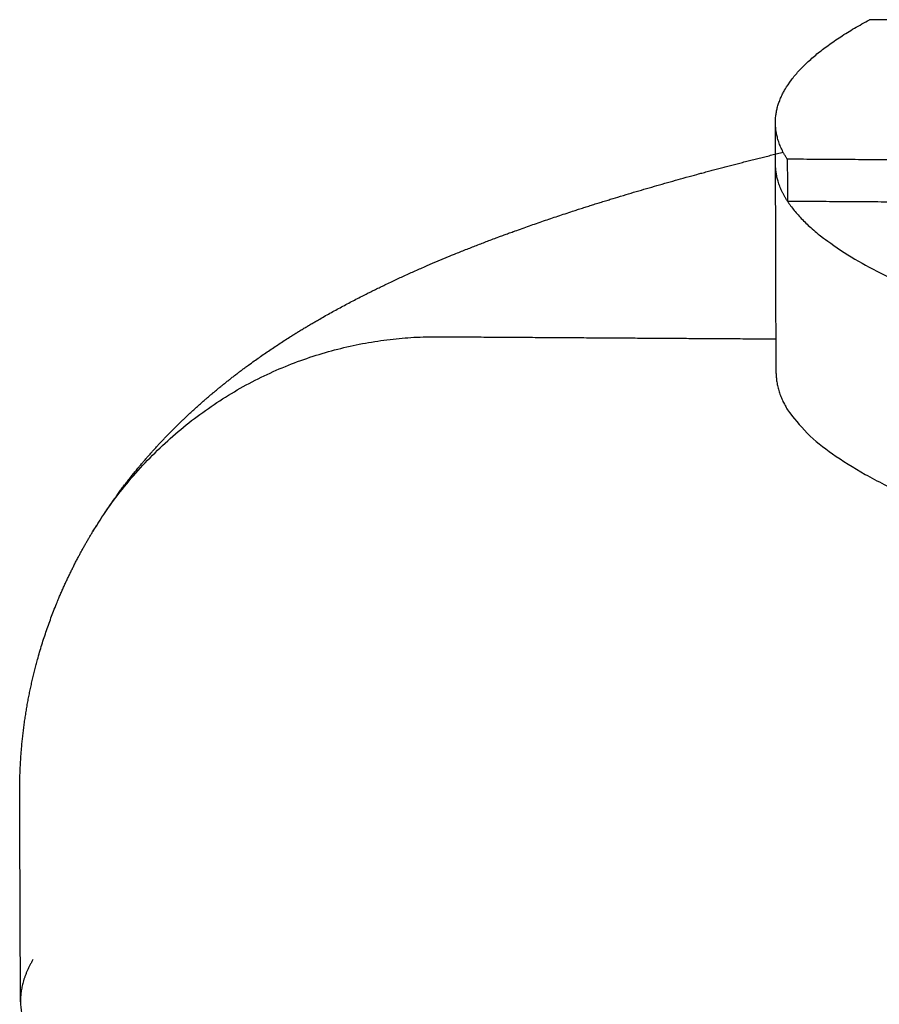
# Model space of a CAD drawing. Units: millimetres. Extents: x 10820 to 24490, y 13780 to 24677.
# Drawn here: x 17946 to 17993, y 22206 to 22260 of the extents above; entities that cross this region are included whole.
import ezdxf

# ---------------------------------------------------------------- set-up
doc = ezdxf.new("R2010")
doc.units = ezdxf.units.MM
doc.layers.add('Make2D$Visible$Curves', color=18, linetype='Continuous')

msp = doc.modelspace()

# ---------------------------------------------------------------- linework, layer by layer
at = {"layer": 'Make2D$Visible$Curves', "color": 0, "lineweight": -3}
for points, weights in [([(17987.353, 22254.064), (17987.345, 22256.904), (17992.486, 22259.679)], [11295.484039, 11276.8167228, 11376.7122856]), ([(17996.816, 22259.652), (17994.651, 22259.666), (17992.486, 22259.679)], [12259.5153573, 12259.6211972, 12259.7270371]), ([(17987.36, 22251.784), (17987.356, 22252.924), (17987.353, 22254.064)], [11296.0921541, 11295.7880966, 11295.484039]), ([(17988.001, 22252.07), (17987.356, 22253.066), (17987.353, 22254.064)], [11323.3431542, 11302.0590917, 11295.484039]), ([(17987.393, 22240.385), (17987.376, 22246.083), (17987.36, 22251.784)], [11299.132736, 11297.6124484, 11296.0921608]), ([(17988.007, 22249.787), (17987.363, 22250.784), (17987.36, 22251.784)], [11323.9535194, 11302.6679356, 11296.0921541]), ([(18010.582, 22251.924), (17999.291, 22251.997), (17988.001, 22252.07)], [12201.1170571, 12201.66634, 12202.2156229]), ([(17988.001, 22252.07), (17988.004, 22250.929), (17988.007, 22249.787)], [12202.2156229, 12202.5444925, 12202.8733622]), ([(17988.007, 22249.787), (17999.297, 22249.714), (18010.587, 22249.641)], [12202.8733622, 12202.3240793, 12201.7747964]), ([(17946.869, 22208.421), (17946.181, 22207.273), (17946.185, 22206.12)], [12247.1441319, 12231.341265, 12230.24902])]:
    msp.add_rational_spline(points, weights, degree=2, dxfattribs=at)
for points, weights, degree, knots in [([(17950.119, 22231.743), (17950.595, 22232.53), (17951.094, 22233.268), (17952.029, 22234.532), (17952.458, 22235.069), (17953.375, 22236.143), (17953.863, 22236.673), (17954.354, 22237.173), (17954.927, 22237.756), (17955.503, 22238.298), (17956.699, 22239.351), (17957.32, 22239.857), (17959.587, 22241.594), (17961.263, 22242.659), (17964.035, 22244.219), (17965.189, 22244.809), (17967.862, 22246.074), (17969.419, 22246.735), (17972.065, 22247.765), (17973.136, 22248.158), (17976.457, 22249.313), (17978.774, 22250.035), (17983.323, 22251.326), (17985.5, 22251.897), (17987.778, 22252.452)], [12240.228744, 12241.2343952, 12242.2623021, 12244.1794563, 12245.0559324, 12246.9362161, 12247.941438, 12248.9629413, 12250.1550303, 12251.36785, 12253.9194958, 12255.2633938, 12260.2403404, 12264.0550831, 12270.3994473, 12273.046606, 12279.1114323, 12282.5923821, 12288.3122943, 12290.5818835, 12297.4387785, 12301.9830868, 12310.3617625, 12314.1717856, 12317.9438227], 3, [0, 0, 0, 0, 4.304587, 4.304587, 7.821294, 7.821294, 11.718711, 11.718711, 11.718711, 16.252909, 16.252909, 21.133449, 21.133449, 34.166343, 34.166343, 43.179135, 43.179135, 55.038453, 55.038453, 62.862058, 62.862058, 78.714102, 78.714102, 92.225369, 92.225369, 92.225369, 92.225369]), ([(17988.007, 22249.787), (17991.854, 22243.836), (18017.174, 22238.568), (18022.545, 22237.451), (18032.457, 22238.065), (18038.35, 22238.431), (18038.349, 22239.189)], [11323.9535333, 11452.6581731, 12119.1667316, 8563.70405925, 12115.4420995, 9722.67649514, 10565.5631054], 2, [140.770451, 140.770451, 140.770451, 226.260894, 226.260894, 241.968859, 241.968859, 252.570344, 252.570344, 252.570344]), ([(17950.119, 22231.743), (17956.611, 22242.47), (17969.012, 22242.389), (17978.199, 22242.329), (17987.387, 22242.27)], [10587.8021892, 9943.74301203, 12236.1923566, 12235.744099, 12235.2958415], 2, [29.896412, 29.896412, 29.896412, 49.996, 49.996, 65.520891, 65.520891, 65.520891]), ([(17987.393, 22240.385), (17987.413, 22233.321), (18017.199, 22227.08), (18022.569, 22225.955), (18032.478, 22226.574), (18038.369, 22226.942), (18038.368, 22227.704)], [11299.132736, 11345.4950955, 12122.4554281, 8566.02952166, 12118.7307959, 9725.31509385, 10568.4291233], 2, [126.631767, 126.631767, 126.631767, 226.260894, 226.260894, 241.968859, 241.968859, 252.570344, 252.570344, 252.570344]), ([(17946.185, 22206.12), (17946.171, 22209.912), (17946.156, 22213.704), (17946.141, 22217.497), (17946.13, 22220.335), (17946.566, 22223.078), (17947.736, 22226.828), (17948.171, 22227.945), (17949.11, 22229.974), (17949.599, 22230.885), (17950.119, 22231.743)], [11900.4134559, 11899.3472145, 11898.2809731, 11897.2147317, 11899.3842378, 11901.4854259, 11904.831834, 11905.9009247, 11908.0217918, 11909.0564196, 11910.1240383], 3, [0, 0, 0, 0, 9.996, 9.996, 9.996, 21.228877, 21.228877, 26.354766, 26.354766, 31.031745, 31.031745, 31.031745, 31.031745]), ([(17946.185, 22206.12), (17946.314, 22172.813), (18235.183, 22172.624), (18522.179, 22172.437), (18522.503, 22205.528)], [12230.24902, 8551.98677734, 11989.4767354, 8566.56597646, 12192.4746171], 2, [17.898531, 17.898531, 17.898531, 418.68935, 418.68935, 817.560252, 817.560252, 817.560252])]:
    msp.add_rational_spline(points, weights, degree=degree, knots=knots, dxfattribs=at)

doc.saveas('drawing.dxf')
